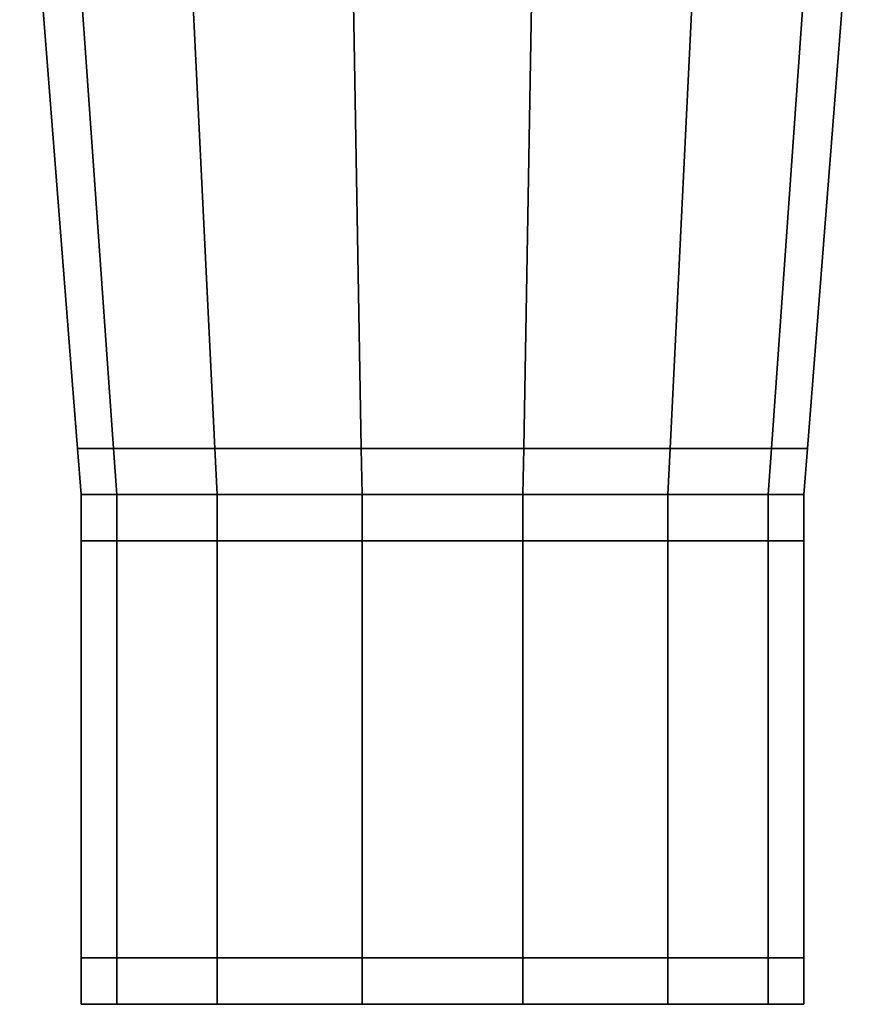
# Model space of a CAD drawing. Extents: x -119 to 9257, y -696 to 1306.
# Drawn here: x 6131 to 6149, y 1263 to 1284 of the extents above; entities that cross this region are included whole.
import ezdxf

# ---------------------------------------------------------------- set-up
doc = ezdxf.new("R2010")
doc.units = 0
doc.header["$MEASUREMENT"] = 0

msp = doc.modelspace()

# ---------------------------------------------------------------- linework, layer by layer
for points in [[(6130.5, 1290.572, 1720.381), (6131.747, 1274.699, 1720.381), (6132.528, 1274.699, 1723.799), (6131.404, 1290.572, 1724.341)], [(6131.404, 1290.572, 1716.422), (6132.528, 1274.699, 1716.963), (6131.747, 1274.699, 1720.381), (6130.5, 1290.572, 1720.381)], [(6131.404, 1290.572, 1724.341), (6132.528, 1274.699, 1723.799), (6134.714, 1274.699, 1726.541), (6133.936, 1290.572, 1727.516)], [(6133.936, 1290.572, 1713.246), (6134.714, 1274.699, 1714.222), (6132.528, 1274.699, 1716.963), (6131.404, 1290.572, 1716.422)], [(6133.936, 1290.572, 1727.516), (6134.714, 1274.699, 1726.541), (6137.873, 1274.699, 1728.062), (6137.595, 1290.572, 1729.278)], [(6137.595, 1290.572, 1711.484), (6137.873, 1274.699, 1712.7), (6134.714, 1274.699, 1714.222), (6133.936, 1290.572, 1713.246)], [(6137.595, 1290.572, 1729.278), (6137.873, 1274.699, 1728.062), (6141.379, 1274.699, 1728.062), (6141.656, 1290.572, 1729.278)], [(6137.595, 1290.572, 1711.484), (6141.656, 1290.572, 1711.484), (6141.379, 1274.699, 1712.7), (6137.873, 1274.699, 1712.7)], [(6145.315, 1290.572, 1727.516), (6141.656, 1290.572, 1729.278), (6141.379, 1274.699, 1728.062), (6144.538, 1274.699, 1726.541)], [(6141.656, 1290.572, 1711.484), (6145.315, 1290.572, 1713.246), (6144.538, 1274.699, 1714.222), (6141.379, 1274.699, 1712.7)], [(6147.847, 1290.572, 1724.341), (6145.315, 1290.572, 1727.516), (6144.538, 1274.699, 1726.541), (6146.724, 1274.699, 1723.799)], [(6145.315, 1290.572, 1713.246), (6147.847, 1290.572, 1716.422), (6146.724, 1274.699, 1716.963), (6144.538, 1274.699, 1714.222)], [(6148.751, 1290.572, 1720.381), (6147.847, 1290.572, 1724.341), (6146.724, 1274.699, 1723.799), (6147.504, 1274.699, 1720.381)], [(6147.847, 1290.572, 1716.422), (6148.751, 1290.572, 1720.381), (6147.504, 1274.699, 1720.381), (6146.724, 1274.699, 1716.963)], [(6132.598, 1273.702, 1723.765), (6132.528, 1274.699, 1723.799), (6131.747, 1274.699, 1720.381), (6131.826, 1273.702, 1720.381)], [(6131.826, 1273.702, 1720.381), (6131.747, 1274.699, 1720.381), (6132.528, 1274.699, 1716.963), (6132.598, 1273.702, 1716.997)], [(6134.762, 1273.702, 1726.479), (6134.714, 1274.699, 1726.541), (6132.528, 1274.699, 1723.799), (6132.598, 1273.702, 1723.765)], [(6132.598, 1273.702, 1716.997), (6132.528, 1274.699, 1716.963), (6134.714, 1274.699, 1714.222), (6134.762, 1273.702, 1714.283)], [(6137.89, 1273.702, 1727.986), (6137.873, 1274.699, 1728.062), (6134.714, 1274.699, 1726.541), (6134.762, 1273.702, 1726.479)], [(6134.762, 1273.702, 1714.283), (6134.714, 1274.699, 1714.222), (6137.873, 1274.699, 1712.7), (6137.89, 1273.702, 1712.777)], [(6141.361, 1273.702, 1727.986), (6141.379, 1274.699, 1728.062), (6137.873, 1274.699, 1728.062), (6137.89, 1273.702, 1727.986)], [(6137.89, 1273.702, 1712.777), (6137.873, 1274.699, 1712.7), (6141.379, 1274.699, 1712.7), (6141.361, 1273.702, 1712.777)], [(6144.489, 1273.702, 1726.479), (6144.538, 1274.699, 1726.541), (6141.379, 1274.699, 1728.062), (6141.361, 1273.702, 1727.986)], [(6141.361, 1273.702, 1712.777), (6141.379, 1274.699, 1712.7), (6144.538, 1274.699, 1714.222), (6144.489, 1273.702, 1714.283)], [(6146.653, 1273.702, 1723.765), (6146.724, 1274.699, 1723.799), (6144.538, 1274.699, 1726.541), (6144.489, 1273.702, 1726.479)], [(6144.489, 1273.702, 1714.283), (6144.538, 1274.699, 1714.222), (6146.724, 1274.699, 1716.963), (6146.653, 1273.702, 1716.997)], [(6146.653, 1273.702, 1716.997), (6146.724, 1274.699, 1716.963), (6147.504, 1274.699, 1720.381), (6147.426, 1273.702, 1720.381)], [(6147.426, 1273.702, 1720.381), (6147.504, 1274.699, 1720.381), (6146.724, 1274.699, 1723.799), (6146.653, 1273.702, 1723.765)], [(6131.826, 1273.702, 1720.381), (6131.826, 1272.702, 1720.381), (6132.598, 1272.702, 1723.765), (6132.598, 1273.702, 1723.765)], [(6132.598, 1273.702, 1716.997), (6132.598, 1272.702, 1716.997), (6131.826, 1272.702, 1720.381), (6131.826, 1273.702, 1720.381)], [(6132.598, 1273.702, 1723.765), (6132.598, 1272.702, 1723.765), (6134.762, 1272.702, 1726.479), (6134.762, 1273.702, 1726.479)], [(6134.762, 1273.702, 1714.283), (6134.762, 1272.702, 1714.283), (6132.598, 1272.702, 1716.997), (6132.598, 1273.702, 1716.997)], [(6134.762, 1273.702, 1726.479), (6134.762, 1272.702, 1726.479), (6137.89, 1272.702, 1727.986), (6137.89, 1273.702, 1727.986)], [(6137.89, 1273.702, 1712.777), (6137.89, 1272.702, 1712.777), (6134.762, 1272.702, 1714.283), (6134.762, 1273.702, 1714.283)], [(6137.89, 1273.702, 1727.986), (6137.89, 1272.702, 1727.986), (6141.361, 1272.702, 1727.986), (6141.361, 1273.702, 1727.986)], [(6141.361, 1273.702, 1712.777), (6141.361, 1272.702, 1712.777), (6137.89, 1272.702, 1712.777), (6137.89, 1273.702, 1712.777)], [(6141.361, 1273.702, 1727.986), (6141.361, 1272.702, 1727.986), (6144.489, 1272.702, 1726.479), (6144.489, 1273.702, 1726.479)], [(6144.489, 1273.702, 1714.283), (6144.489, 1272.702, 1714.283), (6141.361, 1272.702, 1712.777), (6141.361, 1273.702, 1712.777)], [(6144.489, 1273.702, 1726.479), (6144.489, 1272.702, 1726.479), (6146.653, 1272.702, 1723.765), (6146.653, 1273.702, 1723.765)], [(6146.653, 1273.702, 1716.997), (6146.653, 1272.702, 1716.997), (6144.489, 1272.702, 1714.283), (6144.489, 1273.702, 1714.283)], [(6146.653, 1273.702, 1723.765), (6146.653, 1272.702, 1723.765), (6147.426, 1272.702, 1720.381), (6147.426, 1273.702, 1720.381)], [(6147.426, 1273.702, 1720.381), (6147.426, 1272.702, 1720.381), (6146.653, 1272.702, 1716.997), (6146.653, 1273.702, 1716.997)], [(6131.826, 1263.702, 1720.381), (6132.598, 1263.702, 1723.765), (6132.598, 1272.702, 1723.765), (6131.826, 1272.702, 1720.381)], [(6132.598, 1263.702, 1716.997), (6131.826, 1263.702, 1720.381), (6131.826, 1272.702, 1720.381), (6132.598, 1272.702, 1716.997)], [(6132.598, 1263.702, 1723.765), (6134.762, 1263.702, 1726.479), (6134.762, 1272.702, 1726.479), (6132.598, 1272.702, 1723.765)], [(6134.762, 1263.702, 1714.283), (6132.598, 1263.702, 1716.997), (6132.598, 1272.702, 1716.997), (6134.762, 1272.702, 1714.283)], [(6134.762, 1263.702, 1726.479), (6137.89, 1263.702, 1727.986), (6137.89, 1272.702, 1727.986), (6134.762, 1272.702, 1726.479)], [(6137.89, 1263.702, 1712.777), (6134.762, 1263.702, 1714.283), (6134.762, 1272.702, 1714.283), (6137.89, 1272.702, 1712.777)], [(6137.89, 1263.702, 1727.986), (6141.361, 1263.702, 1727.986), (6141.361, 1272.702, 1727.986), (6137.89, 1272.702, 1727.986)], [(6137.89, 1263.702, 1712.777), (6137.89, 1272.702, 1712.777), (6141.361, 1272.702, 1712.777), (6141.361, 1263.702, 1712.777)], [(6144.489, 1263.702, 1726.479), (6144.489, 1272.702, 1726.479), (6141.361, 1272.702, 1727.986), (6141.361, 1263.702, 1727.986)], [(6141.361, 1263.702, 1712.777), (6141.361, 1272.702, 1712.777), (6144.489, 1272.702, 1714.283), (6144.489, 1263.702, 1714.283)], [(6146.653, 1263.702, 1723.765), (6146.653, 1272.702, 1723.765), (6144.489, 1272.702, 1726.479), (6144.489, 1263.702, 1726.479)], [(6144.489, 1263.702, 1714.283), (6144.489, 1272.702, 1714.283), (6146.653, 1272.702, 1716.997), (6146.653, 1263.702, 1716.997)], [(6147.426, 1263.702, 1720.381), (6147.426, 1272.702, 1720.381), (6146.653, 1272.702, 1723.765), (6146.653, 1263.702, 1723.765)], [(6146.653, 1263.702, 1716.997), (6146.653, 1272.702, 1716.997), (6147.426, 1272.702, 1720.381), (6147.426, 1263.702, 1720.381)], [(6132.598, 1262.702, 1723.765), (6132.598, 1263.702, 1723.765), (6131.826, 1263.702, 1720.381), (6131.826, 1262.702, 1720.381)], [(6131.826, 1262.702, 1720.381), (6131.826, 1263.702, 1720.381), (6132.598, 1263.702, 1716.997), (6132.598, 1262.702, 1716.997)], [(6134.762, 1262.702, 1726.479), (6134.762, 1263.702, 1726.479), (6132.598, 1263.702, 1723.765), (6132.598, 1262.702, 1723.765)], [(6132.598, 1262.702, 1716.997), (6132.598, 1263.702, 1716.997), (6134.762, 1263.702, 1714.283), (6134.762, 1262.702, 1714.283)], [(6137.89, 1262.702, 1727.986), (6137.89, 1263.702, 1727.986), (6134.762, 1263.702, 1726.479), (6134.762, 1262.702, 1726.479)], [(6134.762, 1262.702, 1714.283), (6134.762, 1263.702, 1714.283), (6137.89, 1263.702, 1712.777), (6137.89, 1262.702, 1712.777)], [(6141.361, 1262.702, 1727.986), (6141.361, 1263.702, 1727.986), (6137.89, 1263.702, 1727.986), (6137.89, 1262.702, 1727.986)], [(6137.89, 1262.702, 1712.777), (6137.89, 1263.702, 1712.777), (6141.361, 1263.702, 1712.777), (6141.361, 1262.702, 1712.777)], [(6144.489, 1262.702, 1726.479), (6144.489, 1263.702, 1726.479), (6141.361, 1263.702, 1727.986), (6141.361, 1262.702, 1727.986)], [(6141.361, 1262.702, 1712.777), (6141.361, 1263.702, 1712.777), (6144.489, 1263.702, 1714.283), (6144.489, 1262.702, 1714.283)], [(6146.653, 1262.702, 1723.765), (6146.653, 1263.702, 1723.765), (6144.489, 1263.702, 1726.479), (6144.489, 1262.702, 1726.479)], [(6144.489, 1262.702, 1714.283), (6144.489, 1263.702, 1714.283), (6146.653, 1263.702, 1716.997), (6146.653, 1262.702, 1716.997)], [(6146.653, 1262.702, 1716.997), (6146.653, 1263.702, 1716.997), (6147.426, 1263.702, 1720.381), (6147.426, 1262.702, 1720.381)], [(6147.426, 1262.702, 1720.381), (6147.426, 1263.702, 1720.381), (6146.653, 1263.702, 1723.765), (6146.653, 1262.702, 1723.765)], [(6131.826, 1262.702, 1720.381), (6132.826, 1262.702, 1720.381), (6133.499, 1262.702, 1723.332), (6132.598, 1262.702, 1723.765)], [(6132.598, 1262.702, 1716.997), (6133.499, 1262.702, 1717.431), (6132.826, 1262.702, 1720.381), (6131.826, 1262.702, 1720.381)], [(6132.598, 1262.702, 1723.765), (6133.499, 1262.702, 1723.332), (6135.386, 1262.702, 1725.698), (6134.762, 1262.702, 1726.479)], [(6134.762, 1262.702, 1714.283), (6135.386, 1262.702, 1715.065), (6133.499, 1262.702, 1717.431), (6132.598, 1262.702, 1716.997)], [(6139.626, 1262.702, 1720.381), (6133.499, 1262.702, 1723.332), (6132.826, 1262.702, 1720.381)], [(6139.626, 1262.702, 1720.381), (6132.826, 1262.702, 1720.381), (6133.499, 1262.702, 1717.431)], [(6139.626, 1262.702, 1720.381), (6135.386, 1262.702, 1725.698), (6133.499, 1262.702, 1723.332)], [(6139.626, 1262.702, 1720.381), (6133.499, 1262.702, 1717.431), (6135.386, 1262.702, 1715.065)], [(6134.762, 1262.702, 1726.479), (6135.386, 1262.702, 1725.698), (6138.113, 1262.702, 1727.011), (6137.89, 1262.702, 1727.986)], [(6137.89, 1262.702, 1712.777), (6138.113, 1262.702, 1713.752), (6135.386, 1262.702, 1715.065), (6134.762, 1262.702, 1714.283)], [(6139.626, 1262.702, 1720.381), (6138.113, 1262.702, 1727.011), (6135.386, 1262.702, 1725.698)], [(6139.626, 1262.702, 1720.381), (6135.386, 1262.702, 1715.065), (6138.113, 1262.702, 1713.752)], [(6137.89, 1262.702, 1727.986), (6138.113, 1262.702, 1727.011), (6141.139, 1262.702, 1727.011), (6141.361, 1262.702, 1727.986)], [(6141.361, 1262.702, 1712.777), (6141.139, 1262.702, 1713.752), (6138.113, 1262.702, 1713.752), (6137.89, 1262.702, 1712.777)], [(6139.626, 1262.702, 1720.381), (6141.139, 1262.702, 1727.011), (6138.113, 1262.702, 1727.011)], [(6139.626, 1262.702, 1720.381), (6138.113, 1262.702, 1713.752), (6141.139, 1262.702, 1713.752)], [(6139.626, 1262.702, 1720.381), (6146.426, 1262.702, 1720.381), (6145.752, 1262.702, 1723.332)], [(6139.626, 1262.702, 1720.381), (6145.752, 1262.702, 1723.332), (6143.866, 1262.702, 1725.698)], [(6139.626, 1262.702, 1720.381), (6143.866, 1262.702, 1725.698), (6141.139, 1262.702, 1727.011)], [(6139.626, 1262.702, 1720.381), (6141.139, 1262.702, 1713.752), (6143.866, 1262.702, 1715.065)], [(6139.626, 1262.702, 1720.381), (6143.866, 1262.702, 1715.065), (6145.752, 1262.702, 1717.431)], [(6139.626, 1262.702, 1720.381), (6145.752, 1262.702, 1717.431), (6146.426, 1262.702, 1720.381)], [(6141.361, 1262.702, 1727.986), (6141.139, 1262.702, 1727.011), (6143.866, 1262.702, 1725.698), (6144.489, 1262.702, 1726.479)], [(6144.489, 1262.702, 1714.283), (6143.866, 1262.702, 1715.065), (6141.139, 1262.702, 1713.752), (6141.361, 1262.702, 1712.777)], [(6144.489, 1262.702, 1726.479), (6143.866, 1262.702, 1725.698), (6145.752, 1262.702, 1723.332), (6146.653, 1262.702, 1723.765)], [(6146.653, 1262.702, 1716.997), (6145.752, 1262.702, 1717.431), (6143.866, 1262.702, 1715.065), (6144.489, 1262.702, 1714.283)], [(6146.653, 1262.702, 1723.765), (6145.752, 1262.702, 1723.332), (6146.426, 1262.702, 1720.381), (6147.426, 1262.702, 1720.381)], [(6147.426, 1262.702, 1720.381), (6146.426, 1262.702, 1720.381), (6145.752, 1262.702, 1717.431), (6146.653, 1262.702, 1716.997)]]:
    msp.add_3dface(points)

doc.saveas('drawing.dxf')
